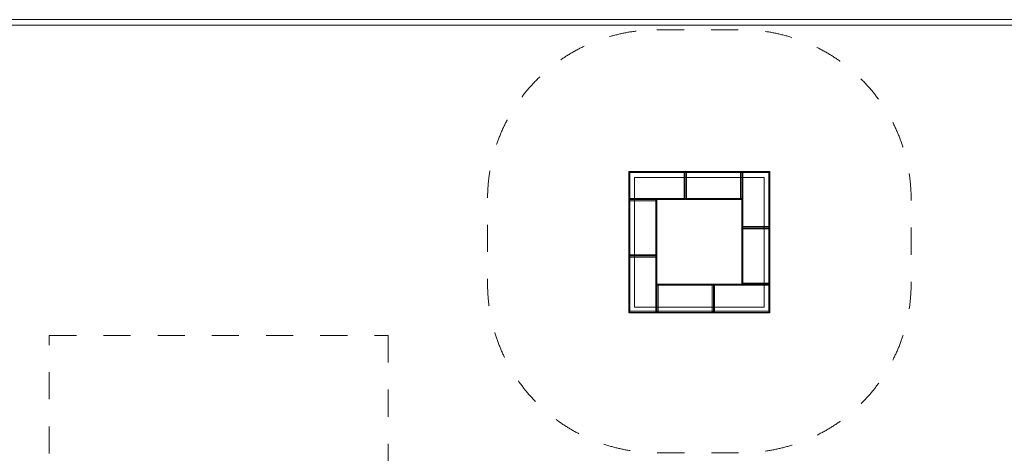
# Model space of a CAD drawing. Units: millimetres. Extents: x -4500 to 16500, y -19078 to 10622.
# Drawn here: x -17 to 8700, y -1295 to 2550 of the extents above; entities that cross this region are included whole.
import ezdxf

# ---------------------------------------------------------------- set-up
doc = ezdxf.new("R2010")
doc.units = ezdxf.units.MM
doc.header["$MEASUREMENT"] = 0
doc.linetypes.add('Przerywana', pattern=[480, 240, -240])
doc.linetypes.add('Wipeout_Contour', pattern=[1000, 0, -1000])
for name, color, linetype in [('01-125x125', 7, 'Continuous'), ('InterSystem-drawing', 7, 'Continuous'), ('InterSystem-safety area', 7, 'Continuous'), ('X-Nawierzchnie', 7, 'Continuous')]:
    doc.layers.add(name, color=color, linetype=linetype)

# ---------------------------------------------------------------- blocks, each defined once
blk = doc.blocks.new('Strop_1', base_point=(6625, 1200))
at = {"layer": '01-125x125', "color": 7, "linetype": 'Continuous', "lineweight": 13, "flags": 128}
for points in [[(6625, 1200), (5375, 1200), (5375, -50), (6625, -50)], [(5425, 0), (6575, 0), (6575, 1150), (5425, 1150)]]:
    blk.add_lwpolyline(points, close=True, dxfattribs=at)
blk = doc.blocks.new('Strop_2', base_point=(5375, 1200))
at = {"layer": '01-125x125', "color": 7, "linetype": 'Continuous', "lineweight": 13, "flags": 128}
blk.add_lwpolyline([(5375, 1200), (5375, -50), (6625, -50), (6625, 1200)], close=True, dxfattribs=at)
blk = doc.blocks.new('Strop_3', base_point=(6625, 1200))
at = {"layer": '01-125x125', "color": 7, "linetype": 'Continuous', "lineweight": 13, "flags": 128}
for points in [[(6625, 1200), (5375, 1200), (5375, -50), (6625, -50)], [(5625, 205), (6375, 205), (6375, 955), (5625, 955)]]:
    blk.add_lwpolyline(points, close=True, dxfattribs=at)
blk = doc.blocks.new('Ściana_3', base_point=(12750, 2500))
at = {"color": 254, "linetype": 'Wipeout_Contour', "lineweight": 0, "ltscale": 31123.56528}
blk.add_wipeout([(12800, 2550), (-300, 2550), (-250, 2500), (12750, 2500)], dxfattribs=at).dxf.layer = 'X-Nawierzchnie'
at = {"layer": 'X-Nawierzchnie', "color": 1, "linetype": 'Continuous', "lineweight": 18, "flags": 128}
for points in [[(12800, 2550), (-300, 2550)], [(-250, 2500), (12750, 2500)]]:
    blk.add_lwpolyline(points, dxfattribs=at)
blk = doc.blocks.new('Kształt_1')
at = {"layer": '01-125x125', "color": 7, "linetype": 'Continuous', "lineweight": 13, "flags": 128}
for points in [[(5375, 955), (5375, 965), (5375, 1195), (5375, 1205)], [(5875, 1205), (5865, 1205), (5385, 1205), (5375, 1205)], [(5375, 1205), (5385, 1195)], [(5375, 1195), (5385, 1195)], [(5385, 1205), (5385, 1195)], [(5865, 1195), (5385, 1195)], [(5385, 1195), (5385, 965)], [(5865, 1205), (5865, 1195)], [(5865, 1195), (5875, 1205)], [(5865, 965), (5865, 1195)], [(5875, 1195), (5865, 1195)], [(5875, 955), (5875, 965), (5875, 1195), (5875, 1205)], [(5385, 965), (5375, 965)], [(5375, 955), (5385, 965)], [(5385, 955), (5385, 965)], [(5865, 965), (5385, 965)], [(5865, 955), (5865, 965)], [(5875, 955), (5865, 965)], [(5875, 965), (5865, 965)], [(5875, 955), (5865, 955), (5385, 955), (5375, 955)]]:
    blk.add_lwpolyline(points, dxfattribs=at)
blk = doc.blocks.new('Kształt_2')
at = {"layer": '01-125x125', "color": 7, "linetype": 'Continuous', "lineweight": 13, "flags": 128}
for points in [[(5875, 955), (5875, 965), (5875, 1195), (5875, 1205)], [(6375, 1205), (6365, 1205), (5885, 1205), (5875, 1205)], [(5875, 1205), (5885, 1195)], [(5875, 1195), (5885, 1195)], [(5885, 1205), (5885, 1195)], [(6365, 1195), (5885, 1195)], [(5885, 1195), (5885, 965)], [(6365, 1205), (6365, 1195)], [(6365, 1195), (6375, 1205)], [(6365, 965), (6365, 1195)], [(6375, 1195), (6365, 1195)], [(6375, 955), (6375, 965), (6375, 1195), (6375, 1205)], [(5885, 965), (5875, 965)], [(5875, 955), (5885, 965)], [(5885, 955), (5885, 965)], [(6365, 965), (5885, 965)], [(6365, 955), (6365, 965)], [(6375, 955), (6365, 965)], [(6375, 965), (6365, 965)], [(6375, 955), (6365, 955), (5885, 955), (5875, 955)]]:
    blk.add_lwpolyline(points, dxfattribs=at)
blk = doc.blocks.new('Kształt_3')
at = {"layer": '01-125x125', "color": 7, "linetype": 'Continuous', "lineweight": 13, "flags": 128}
for points in [[(5625, -45), (5625, -35), (5625, 195), (5625, 205)], [(6125, 205), (6115, 205), (5635, 205), (5625, 205)], [(5625, 205), (5635, 195)], [(5625, 195), (5635, 195)], [(5635, 205), (5635, 195)], [(6115, 195), (5635, 195)], [(5635, 195), (5635, -35)], [(6115, 205), (6115, 195)], [(6115, 195), (6125, 205)], [(6115, -35), (6115, 195)], [(6125, 195), (6115, 195)], [(6125, -45), (6125, -35), (6125, 195), (6125, 205)], [(5635, -35), (5625, -35)], [(5625, -45), (5635, -35)], [(6125, -45), (6115, -45), (5635, -45), (5625, -45)], [(5635, -45), (5635, -35)], [(6115, -35), (5635, -35)], [(6115, -45), (6115, -35)], [(6125, -45), (6115, -35)], [(6125, -35), (6115, -35)]]:
    blk.add_lwpolyline(points, dxfattribs=at)
blk = doc.blocks.new('Kształt_4')
at = {"layer": '01-125x125', "color": 7, "linetype": 'Continuous', "lineweight": 13, "flags": 128}
for points in [[(6125, -45), (6125, -35), (6125, 195), (6125, 205)], [(6625, 205), (6615, 205), (6135, 205), (6125, 205)], [(6125, 205), (6135, 195)], [(6125, 195), (6135, 195)], [(6135, 205), (6135, 195)], [(6615, 195), (6135, 195)], [(6135, 195), (6135, -35)], [(6615, 205), (6615, 195)], [(6615, 195), (6625, 205)], [(6615, -35), (6615, 195)], [(6625, 195), (6615, 195)], [(6625, -45), (6625, -35), (6625, 195), (6625, 205)], [(6135, -35), (6125, -35)], [(6125, -45), (6135, -35)], [(6625, -45), (6615, -45), (6135, -45), (6125, -45)], [(6135, -45), (6135, -35)], [(6615, -35), (6135, -35)], [(6615, -45), (6615, -35)], [(6625, -45), (6615, -35)], [(6625, -35), (6615, -35)]]:
    blk.add_lwpolyline(points, dxfattribs=at)
blk = doc.blocks.new('Kształt_5')
at = {"layer": '01-125x125', "color": 7, "linetype": 'Continuous', "lineweight": 13, "flags": 128}
for points in [[(5375, 455), (5375, 445), (5375, -35), (5375, -45)], [(5625, 455), (5615, 455), (5385, 455), (5375, 455)], [(5385, 445), (5375, 455)], [(5375, 445), (5385, 445)], [(5385, 455), (5385, 445)], [(5385, 445), (5385, -35)], [(5615, 445), (5385, 445)], [(5625, 455), (5615, 445)], [(5615, 455), (5615, 445)], [(5615, 445), (5615, -35)], [(5625, 445), (5615, 445)], [(5625, 455), (5625, 445), (5625, -35), (5625, -45)], [(5375, -45), (5385, -35)], [(5375, -35), (5385, -35)], [(5625, -45), (5615, -45), (5385, -45), (5375, -45)], [(5385, -45), (5385, -35)], [(5385, -35), (5615, -35)], [(5615, -35), (5615, -45)], [(5625, -35), (5615, -35)], [(5625, -45), (5615, -35)]]:
    blk.add_lwpolyline(points, dxfattribs=at)
blk = doc.blocks.new('Kształt_6')
at = {"layer": '01-125x125', "color": 7, "linetype": 'Continuous', "lineweight": 13, "flags": 128}
for points in [[(5375, 955), (5375, 945), (5375, 465), (5375, 455)], [(5625, 955), (5615, 955), (5385, 955), (5375, 955)], [(5385, 945), (5375, 955)], [(5375, 945), (5385, 945)], [(5385, 955), (5385, 945)], [(5385, 945), (5385, 465)], [(5615, 945), (5385, 945)], [(5625, 955), (5615, 945)], [(5615, 955), (5615, 945)], [(5615, 945), (5615, 465)], [(5625, 945), (5615, 945)], [(5625, 955), (5625, 945), (5625, 465), (5625, 455)], [(5375, 455), (5385, 465)], [(5375, 465), (5385, 465)], [(5625, 455), (5615, 455), (5385, 455), (5375, 455)], [(5385, 455), (5385, 465)], [(5385, 465), (5615, 465)], [(5615, 465), (5615, 455)], [(5625, 465), (5615, 465)], [(5625, 455), (5615, 465)]]:
    blk.add_lwpolyline(points, dxfattribs=at)
blk = doc.blocks.new('Kształt_7')
at = {"layer": '01-125x125', "color": 7, "linetype": 'Continuous', "lineweight": 13, "flags": 128}
for points in [[(6375, 705), (6375, 695), (6375, 215), (6375, 205)], [(6625, 705), (6615, 705), (6385, 705), (6375, 705)], [(6385, 695), (6375, 705)], [(6385, 705), (6385, 695)], [(6625, 705), (6615, 695)], [(6615, 705), (6615, 695)], [(6625, 705), (6625, 695), (6625, 215), (6625, 205)], [(6375, 695), (6385, 695)], [(6385, 695), (6385, 215)], [(6615, 695), (6385, 695)], [(6615, 695), (6615, 215)], [(6625, 695), (6615, 695)], [(6375, 205), (6385, 215)], [(6375, 215), (6385, 215)], [(6625, 205), (6615, 205), (6385, 205), (6375, 205)], [(6385, 205), (6385, 215)], [(6385, 215), (6615, 215)], [(6615, 215), (6615, 205)], [(6625, 215), (6615, 215)], [(6625, 205), (6615, 215)]]:
    blk.add_lwpolyline(points, dxfattribs=at)
blk = doc.blocks.new('Kształt_8')
at = {"layer": '01-125x125', "color": 7, "linetype": 'Continuous', "lineweight": 13, "flags": 128}
for points in [[(6375, 1205), (6375, 1195), (6375, 715), (6375, 705)], [(6625, 1205), (6615, 1205), (6385, 1205), (6375, 1205)], [(6385, 1195), (6375, 1205)], [(6375, 1195), (6385, 1195)], [(6385, 1205), (6385, 1195)], [(6385, 1195), (6385, 715)], [(6615, 1195), (6385, 1195)], [(6625, 1205), (6615, 1195)], [(6615, 1205), (6615, 1195)], [(6615, 1195), (6615, 715)], [(6625, 1195), (6615, 1195)], [(6625, 1205), (6625, 1195), (6625, 715), (6625, 705)], [(6375, 705), (6385, 715)], [(6375, 715), (6385, 715)], [(6625, 705), (6615, 705), (6385, 705), (6375, 705)], [(6385, 705), (6385, 715)], [(6385, 715), (6615, 715)], [(6615, 715), (6615, 705)], [(6625, 715), (6615, 715)], [(6625, 705), (6615, 715)]]:
    blk.add_lwpolyline(points, dxfattribs=at)

msp = doc.modelspace()

# ---------------------------------------------------------------- wipeouts: each hides what was drawn before it
at = {"color": 254, "linetype": 'Wipeout_Contour', "lineweight": 0, "ltscale": 40908.770053}
msp.add_wipeout([(-250, 2500), (12750, 2500), (12750, -9500), (-250, -9500)], dxfattribs=at).dxf.layer = 'X-Nawierzchnie'

# ---------------------------------------------------------------- next in the draw order: linework, layer by layer
at = {"layer": 'InterSystem-drawing', "color": 7, "linetype": 'Przerywana', "lineweight": 13}
for p, q in [((244.4, -250), (3244.4, -250)), ((244.4, -3216), (244.4, -250)), ((3244.4, -250), (3244.4, -3216))]:
    msp.add_line(p, q, dxfattribs=at)
at = {"layer": 'X-Nawierzchnie', "color": 1, "linetype": 'Continuous', "lineweight": 18, "flags": 128}
msp.add_lwpolyline([(-250, 2500), (12750, 2500), (12750, -9500), (-250, -9500)], close=True, dxfattribs=at)

# ---------------------------------------------------------------- next in the draw order: block references
at = {"layer": '01-125x125', "linetype": 'Continuous', "lineweight": 0}
for name in ['Kształt_1', 'Kształt_2', 'Kształt_8', 'Kształt_6', 'Kształt_7', 'Kształt_5', 'Kształt_3', 'Kształt_4']:
    msp.add_blockref(name, (0, 0), dxfattribs=at)
at = {"layer": '01-125x125', "color": 7, "linetype": 'Continuous', "lineweight": 13}
for name, p in [('Strop_1', (6625, 1200)), ('Strop_2', (5375, 1200)), ('Strop_3', (6625, 1200))]:
    msp.add_blockref(name, p, dxfattribs=at)

# ---------------------------------------------------------------- next in the draw order: block references
at = {"layer": 'X-Nawierzchnie', "color": 70, "lineweight": 50}
msp.add_blockref('Ściana_3', (12750, 2500), dxfattribs=at)

# ---------------------------------------------------------------- next in the draw order: linework, layer by layer
at = {"layer": 'InterSystem-safety area', "color": 7, "linetype": 'Przerywana', "lineweight": 13, "flags": 128}
msp.add_lwpolyline([(5625, 2460), (6375, 2460, -0.414214), (7875, 960), (7875, 210, -0.414214), (6375, -1290), (5625, -1290, -0.414214), (4125, 210), (4125, 960, -0.414214)], format="xyb", close=True, dxfattribs=at)

doc.saveas('drawing.dxf')
